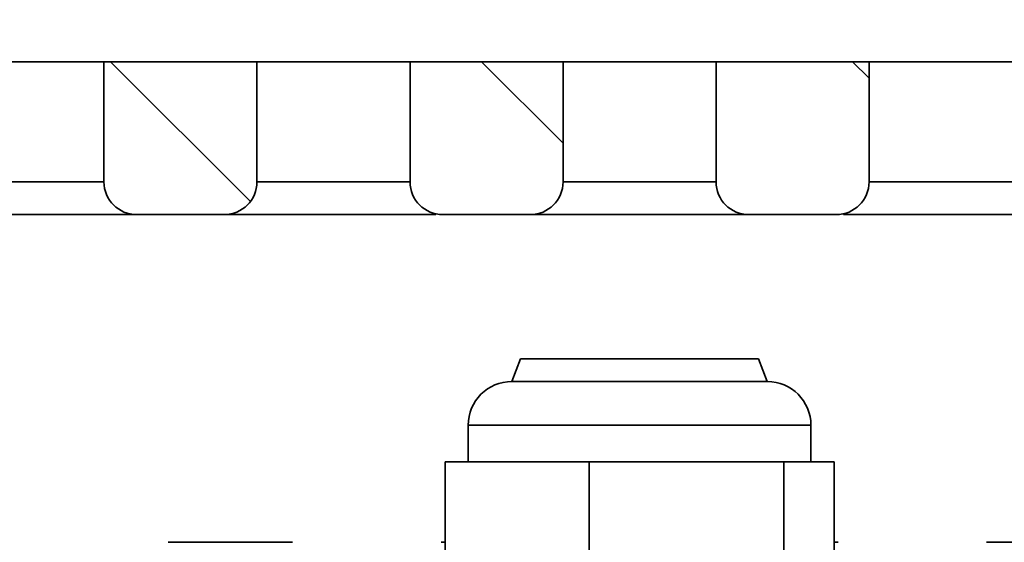
# Model space of a CAD drawing. Units: inches. Extents: x 0.2 to 8.4, y 0.1 to 10.9.
# Drawn here: x 3.5 to 3.9, y 5.3 to 5.5 of the extents above; entities that cross this region are included whole.
import ezdxf

# ---------------------------------------------------------------- set-up
doc = ezdxf.new("R2010")
doc.units = ezdxf.units.IN
doc.header["$MEASUREMENT"] = 0
doc.layers.add('WALL', color=7, linetype='Continuous', lineweight=50)
doc.styles.add('SLDTEXTSTYLE0', font='TXT', dxfattribs={"width": 0.605})
doc.dimstyles.new('SLDDIMSTYLE0', dxfattribs={"dimtxt": 0.101115, "dimasz": 0.1, "dimexe": 0, "dimexo": 0.0625, "dimgap": 0.025279, "dimtad": 0, "dimtih": 1, "dimtoh": 1, "dimlfac": 6, "dimrnd": 1e-09, "dimzin": 12, "dimdsep": 46, "dimlunit": 5, "dimtxsty": 'SLDTEXTSTYLE0', "dimsah": 1, "dimcen": 0.09, "dimadec": 0, "dimazin": 3, "dimtfac": 1, "dimtdec": 3, "dimtofl": 0, "dimtmove": 0, "dimatfit": 3, "dimfxl": 0, "dimfrac": 2, "dimtolj": 1, "dimtzin": 12, "dimarcsym": 0})

# ---------------------------------------------------------------- blocks, each defined once
blk = doc.blocks.new('_D_2')
at = {"layer": 'WALL'}
for p, q in [((2.7471, 5.58319), (2.7471, 6.31447)), ((4.7471, 5.58319), (4.7471, 6.31447)), ((2.7471, 6.18947), (3.39987, 6.18947)), ((3.49247, 6.18947), (3.45775, 6.18947)), ((3.45775, 6.18947), (3.45775, 6.03418)), ((3.72395, 6.18947), (3.75868, 6.18947)), ((3.75868, 6.18947), (3.75868, 6.03418)), ((4.7471, 6.18947), (4.09433, 6.18947)), ((3.45775, 6.03418), (3.49247, 6.03418)), ((3.75868, 6.03418), (3.72395, 6.03418))]:
    blk.add_line(p, q, dxfattribs=at)
for points in [[(2.7471, 6.18947), (2.8471, 6.17447), (2.8471, 6.20447)], [(4.7471, 6.18947), (4.6471, 6.20447), (4.6471, 6.17447)]]:
    blk.add_solid(points, dxfattribs=at)
at = {"layer": 'WALL', "char_height": 0.104167, "attachment_point": 1, "style": 'SLDTEXTSTYLE0'}
for s, insert in [('12"', (3.50636, 6.34689)), ('SQ.', (3.83246, 6.34689)), ('305', (3.49247, 6.16846))]:
    blk.add_mtext(s, dxfattribs=dict(at, insert=insert))
blk = doc.blocks.new('_D_3')
at = {"layer": 'WALL'}
for p, q in [((3.00231, 5.58319), (3.00231, 5.99881)), ((4.49189, 5.58319), (4.49189, 5.99881)), ((3.00231, 5.87381), (3.32889, 5.87381)), ((4.49189, 5.87381), (4.16532, 5.87381))]:
    blk.add_line(p, q, dxfattribs=at)
for points in [[(3.00231, 5.87381), (3.10231, 5.85881), (3.10231, 5.88881)], [(4.49189, 5.87381), (4.39189, 5.88881), (4.39189, 5.85881)]]:
    blk.add_solid(points, dxfattribs=at)
at = {"layer": 'WALL', "insert": (3.35204, 5.93045), "char_height": 0.1041667, "attachment_point": 1, "style": 'SLDTEXTSTYLE0'}
blk.add_mtext('8 15/16" SQ.', dxfattribs=at)

msp = doc.modelspace()

# ---------------------------------------------------------------- hatches: boundary and pattern name
at = {"linetype": 'Continuous', "lineweight": 18}
h = msp.add_hatch(dxfattribs=at)
h.set_pattern_fill('ANSI31', angle=90, style=0)
edge = h.paths.add_edge_path(flags=0)
edge.add_line((3.564811, 5.46340294), (3.564811, 5.5206946))
edge.add_line((3.564811, 5.5206946), (3.49189433, 5.5206946))
edge.add_line((3.49189433, 5.5206946), (3.49189433, 5.46340294))
edge.add_arc((3.50751933, 5.46340294), 0.015625, 180, 270)
edge.add_line((3.50751933, 5.44777794), (3.549186, 5.44777794))
edge.add_arc((3.549186, 5.46340294), 0.015625, 270, 360)
h = msp.add_hatch(dxfattribs=at)
h.set_pattern_fill('ANSI31', angle=90, style=0)
edge = h.paths.add_edge_path(flags=0)
edge.add_line((3.71064433, 5.46340294), (3.71064433, 5.5206946))
edge.add_line((3.71064433, 5.5206946), (3.63772766, 5.5206946))
edge.add_line((3.63772766, 5.5206946), (3.63772766, 5.46340294))
edge.add_arc((3.65335266, 5.46340294), 0.015625, 180, 270)
edge.add_line((3.65335266, 5.44777794), (3.69501933, 5.44777794))
edge.add_arc((3.69501933, 5.46340294), 0.015625, 270, 360)
h = msp.add_hatch(dxfattribs=at)
h.set_pattern_fill('ANSI31', angle=90, style=0)
edge = h.paths.add_edge_path(flags=0)
edge.add_line((3.85647766, 5.46340294), (3.85647766, 5.5206946))
edge.add_line((3.85647766, 5.5206946), (3.783561, 5.5206946))
edge.add_line((3.783561, 5.5206946), (3.783561, 5.46340294))
edge.add_arc((3.799186, 5.46340294), 0.015625, 180, 270)
edge.add_line((3.799186, 5.44777794), (3.84085266, 5.44777794))
edge.add_arc((3.84085266, 5.46340294), 0.015625, 270, 360)

# ---------------------------------------------------------------- linework, layer by layer
at = {"color": 7, "linetype": 'Continuous', "lineweight": 35}
for p, q in [((3.49189432, 5.52069459), (3.41897765, 5.52069459)), ((3.49189432, 5.52069459), (3.564811, 5.52069459)), ((3.49189432, 5.46340295), (3.49189432, 5.52069459)), ((3.564811, 5.52069459), (3.564811, 5.46340295)), ((3.63772766, 5.52069459), (3.564811, 5.52069459)), ((3.63772766, 5.46340295), (3.63772766, 5.52069459)), ((3.63772766, 5.52069459), (3.71064433, 5.52069459)), ((3.71064433, 5.52069459), (3.71064433, 5.46340295)), ((3.783561, 5.52069459), (3.71064433, 5.52069459)), ((3.783561, 5.52069459), (3.85647766, 5.52069459)), ((3.783561, 5.46340295), (3.783561, 5.52069459)), ((3.85647766, 5.52069459), (3.85647766, 5.46340295)), ((3.92939433, 5.52069459), (3.85647766, 5.52069459)), ((3.41897765, 5.46340295), (3.49189432, 5.46340295)), ((3.564811, 5.46340295), (3.63772766, 5.46340295)), ((3.71064433, 5.46340295), (3.783561, 5.46340295)), ((3.85647766, 5.46340295), (3.92939433, 5.46340295)), ((3.50751932, 5.44777795), (3.40335267, 5.44777795)), ((3.50751932, 5.44777795), (3.549186, 5.44777795)), ((3.64007086, 5.44777795), (3.549186, 5.44777795)), ((3.65335267, 5.44777795), (3.69501933, 5.44777795)), ((3.799186, 5.44777795), (3.69501933, 5.44777795)), ((3.799186, 5.44777795), (3.84085266, 5.44777795)), ((3.94501933, 5.44777795), (3.85413447, 5.44777795)), ((3.690436, 5.37902796), (3.68626933, 5.3681946)), ((3.78757731, 5.37902796), (3.690436, 5.37902796)), ((3.80376933, 5.37902796), (3.78757731, 5.37902796)), ((3.80793599, 5.3681946), (3.80376933, 5.37902796)), ((3.68626933, 5.3681946), (3.80793599, 5.3681946)), ((3.665436, 5.34736123), (3.665436, 5.32986126)), ((3.82876933, 5.32986126), (3.82876933, 5.34736123)), ((3.65441439, 5.32986126), (3.65441439, 5.2631946)), ((3.65441439, 5.32986126), (3.72314393, 5.32986126)), ((3.72314393, 5.32986126), (3.72314393, 5.2631946)), ((3.72314393, 5.32986126), (3.81583221, 5.32986126)), ((3.81583221, 5.32986126), (3.81583221, 5.2631946)), ((3.81583221, 5.32986126), (3.83979094, 5.32986126)), ((3.83979094, 5.32986126), (3.83979094, 5.2631946)), ((3.52250318, 5.29152793), (3.58170216, 5.29152793)), ((3.65250316, 5.29152793), (3.65441439, 5.29152793)), ((3.83979094, 5.29152793), (3.84170216, 5.29152793)), ((3.912436, 5.29152793), (3.97176932, 5.29152793))]:
    msp.add_line(p, q, dxfattribs=at)
at = {"color": 8, "linetype": 'Continuous', "lineweight": 35}
msp.add_line((3.82876933, 5.34736123), (3.665436, 5.34736123), dxfattribs=at)
at = {"color": 7, "linetype": 'Continuous', "lineweight": 35}
for centre, radius, start, end in [((3.50751933, 5.46340294), 0.015625, 180, 270), ((3.549186, 5.46340294), 0.015625, 270, 0), ((3.65335266, 5.46340294), 0.015625, 180, 270), ((3.69501933, 5.46340294), 0.015625, 270, 0), ((3.799186, 5.46340294), 0.015625, 180, 270), ((3.84085266, 5.46340294), 0.015625, 270, 0), ((3.68626933, 5.34736127), 0.02083333, 90, 180), ((3.807936, 5.34736127), 0.02083333, 0, 90)]:
    msp.add_arc(centre, radius, start, end, dxfattribs=at)
for points, knots in [([(3.64999498, 5.44777795), (3.64907856, 5.44778525), (3.6472457, 5.44779986), (3.64469345, 5.44784407), (3.6422762, 5.44780011), (3.64080597, 5.44778533), (3.64007086, 5.44777795)], [0, 0, 0, 0, 0.2492008, 0.498401677, 0.749200656, 1, 1, 1, 1]), ([(3.85413447, 5.44777795), (3.85286216, 5.44780228), (3.85031158, 5.44785105), (3.84686064, 5.4477967), (3.84474255, 5.44778171), (3.84421034, 5.44777795)], [0, 0, 0, 0, 0.427012603, 0.856026152, 1, 1, 1, 1])]:
    msp.add_open_spline(points, degree=3, knots=knots, dxfattribs=at)

# ---------------------------------------------------------------- dimensions: what is measured, and where the dimension line sits
at = {"layer": 'WALL'}
for base, p1, p2, text, picture, middle in [((4.74710266, 6.18946732), (2.74710266, 5.5206946), (4.74710266, 5.5206946), '<> SQ.', '_D_2', (3.74710266, 6.18946732)), ((4.49189433, 5.87381292), (3.002311, 5.5206946), (4.49189433, 5.5206946), '8 15/16" SQ.', '_D_3', (3.74710266, 5.87381292))]:
    dim = msp.add_linear_dim(base=base, p1=p1, p2=p2, text=text, dimstyle='SLDDIMSTYLE0', dxfattribs=at)
    dim.commit()
    dim.dimension.update_dxf_attribs({"geometry": picture, "text_midpoint": middle, "dimtype": 160})

doc.saveas('drawing.dxf')
